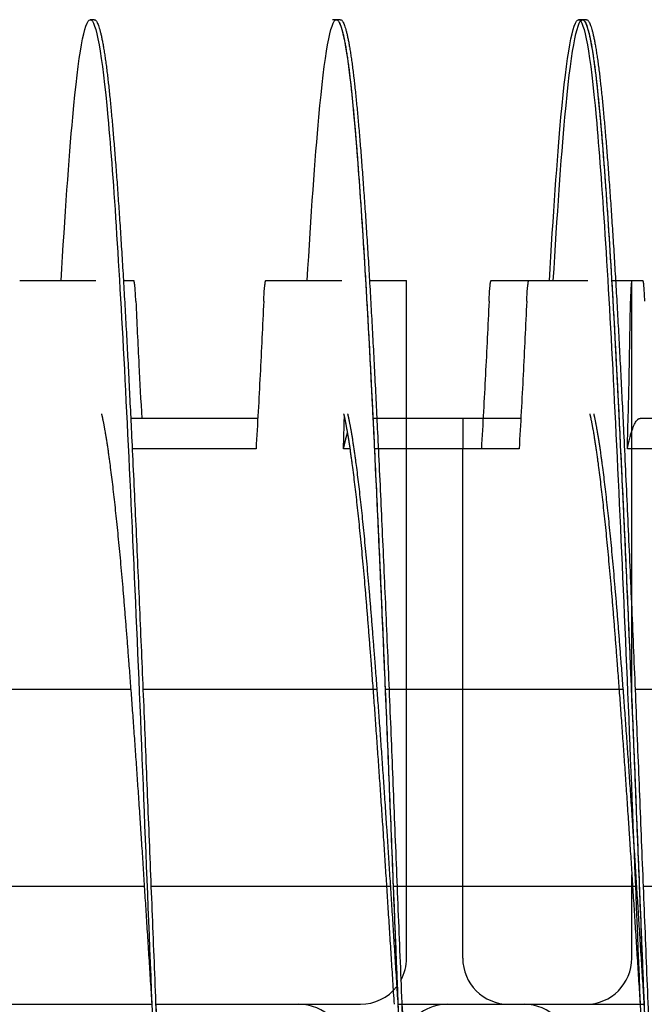
# Model space of a CAD drawing. Extents: x -1 to 63.8, y 2.2 to 29.8.
# Drawn here: x 46.2 to 46.8, y 25.6 to 26.6 of the extents above; entities that cross this region are included whole.
import ezdxf

# ---------------------------------------------------------------- set-up
doc = ezdxf.new("R2010")
doc.units = 0
doc.header["$LTSCALE"] = 1.3333
doc.header["$MEASUREMENT"] = 0
doc.layers.add('RESISTOR', color=96, linetype='CONTINUOUS')

msp = doc.modelspace()

# ---------------------------------------------------------------- linework, layer by layer
at = {"layer": 'RESISTOR', "color": 7}
for p, q in [((46.2606, 26.622), (46.2566, 26.622)), ((46.5066, 26.622), (46.5027, 26.622)), ((46.5106, 26.622), (46.5066, 26.622)), ((46.7566, 26.622), (46.7527, 26.622)), ((46.7606, 26.622), (46.7566, 26.622)), ((46.1849, 26.357), (46.2621, 26.357)), ((46.4349, 26.357), (46.5121, 26.357)), ((46.5402, 26.357), (46.5779, 26.357)), ((46.5779, 26.3362), (46.5779, 26.357)), ((46.6638, 26.357), (46.7582, 26.357)), ((46.7021, 26.357), (46.7621, 26.357)), ((46.7863, 26.357), (46.8068, 26.357)), ((46.7902, 26.357), (46.8069, 26.357)), ((46.8068, 26.3362), (46.8068, 26.357)), ((46.5779, 25.942), (46.5779, 26.3362)), ((46.8068, 25.942), (46.8068, 26.3362)), ((46.4268, 26.217), (46.2979, 26.217)), ((46.6557, 26.217), (46.5438, 26.217)), ((46.694, 26.217), (46.635, 26.217)), ((46.944, 26.217), (46.8151, 26.217)), ((46.425, 26.1862), (46.2992, 26.1862)), ((46.5204, 26.1862), (46.5139, 26.1862)), ((46.6539, 26.1862), (46.5452, 26.1862)), ((46.6922, 26.1862), (46.635, 26.1862)), ((46.635, 25.942), (46.635, 26.1862)), ((46.9422, 26.1862), (46.8022, 26.1862)), ((46.0601, 25.942), (46.2977, 25.942)), ((46.3101, 25.942), (46.5477, 25.942)), ((46.5562, 25.942), (46.7938, 25.942)), ((46.5601, 25.942), (46.5779, 25.942)), ((46.5779, 25.742), (46.5779, 25.942)), ((46.635, 25.942), (46.7977, 25.942)), ((46.635, 25.742), (46.635, 25.942)), ((46.8062, 25.942), (46.8068, 25.942)), ((46.8068, 25.9287), (46.8068, 25.942)), ((46.8101, 25.942), (47.0477, 25.942)), ((46.8068, 25.742), (46.8068, 25.7534)), ((46.0683, 25.742), (46.3114, 25.742)), ((46.3183, 25.742), (46.5614, 25.742)), ((46.5643, 25.742), (46.8068, 25.742)), ((46.5683, 25.742), (46.5779, 25.742)), ((46.5779, 25.6689), (46.5779, 25.742)), ((46.635, 25.6689), (46.635, 25.742)), ((46.635, 25.742), (46.8114, 25.742)), ((46.8068, 25.6689), (46.8068, 25.742)), ((46.8183, 25.742), (47.0614, 25.742)), ((46.0731, 25.622), (46.3191, 25.622)), ((46.0731, 25.622), (46.3191, 25.622)), ((46.3231, 25.622), (46.531, 25.622)), ((46.3231, 25.622), (46.4685, 25.622)), ((46.5691, 25.622), (46.7599, 25.622)), ((46.5691, 25.622), (46.6974, 25.622)), ((46.6195, 25.622), (46.8191, 25.622)), ((46.6819, 25.622), (46.8191, 25.622))]:
    msp.add_line(p, q, dxfattribs=at)
for centre, start, end in [((46.531, 25.6689), 331.2655, 0), ((46.6819, 25.6689), 180, 270), ((46.7599, 25.6689), 270, 0), ((46.531, 25.6689), 270, 322.0876), ((46.4685, 25.5751), 0, 90), ((46.6195, 25.5751), 90, 161.1241), ((46.6974, 25.5751), 0, 90)]:
    msp.add_arc(centre, 0.0469, start, end, dxfattribs=at)
for points, knots in [([(46.227, 26.3568), (46.2309, 26.4238), (46.2349, 26.4805), (46.2388, 26.523), (46.2446, 26.5873), (46.2508, 26.622), (46.2566, 26.622), (46.2624, 26.622), (46.2687, 26.5873), (46.2745, 26.523), (46.2803, 26.4586), (46.2865, 26.3615), (46.2923, 26.2455), (46.2981, 26.1295), (46.3044, 25.9891), (46.3102, 25.8445), (46.316, 25.6999), (46.3223, 25.5441), (46.3281, 25.3995), (46.3339, 25.2548), (46.3401, 25.1145), (46.3459, 24.9985), (46.3517, 24.8825), (46.358, 24.7854), (46.3638, 24.721), (46.3696, 24.6566), (46.3758, 24.622), (46.3816, 24.622)], [0.66045944, 0.66045944, 0.66045944, 0.66045944, 0.66188167, 0.66188167, 0.66188167, 0.66403763, 0.66403763, 0.66403763, 0.6661936, 0.6661936, 0.6661936, 0.66834956, 0.66834956, 0.66834956, 0.67050553, 0.67050553, 0.67050553, 0.6726615, 0.6726615, 0.6726615, 0.67481746, 0.67481746, 0.67481746, 0.67697343, 0.67697343, 0.67697343, 0.6791294, 0.6791294, 0.6791294, 0.6791294]), ([(46.477, 26.3568), (46.4809, 26.4238), (46.4849, 26.4805), (46.4888, 26.523), (46.4946, 26.5873), (46.5008, 26.622), (46.5066, 26.622), (46.5124, 26.622), (46.5187, 26.5873), (46.5245, 26.523), (46.5303, 26.4586), (46.5365, 26.3615), (46.5423, 26.2455), (46.5481, 26.1295), (46.5544, 25.9891), (46.5602, 25.8445), (46.566, 25.6999), (46.5723, 25.5441), (46.5781, 25.3995), (46.5839, 25.2548), (46.5901, 25.1145), (46.5959, 24.9985), (46.6017, 24.8825), (46.608, 24.7854), (46.6138, 24.721), (46.6196, 24.6566), (46.6258, 24.622), (46.6316, 24.622)], [0.69064297, 0.69064297, 0.69064297, 0.69064297, 0.69206519, 0.69206519, 0.69206519, 0.69422116, 0.69422116, 0.69422116, 0.69637713, 0.69637713, 0.69637713, 0.69853309, 0.69853309, 0.69853309, 0.70068906, 0.70068906, 0.70068906, 0.70284503, 0.70284503, 0.70284503, 0.70500099, 0.70500099, 0.70500099, 0.70715696, 0.70715696, 0.70715696, 0.70931292, 0.70931292, 0.70931292, 0.70931292]), ([(46.723, 26.3568), (46.727, 26.4238), (46.731, 26.4805), (46.7348, 26.523), (46.7406, 26.5873), (46.7469, 26.622), (46.7527, 26.622), (46.7585, 26.622), (46.7647, 26.5873), (46.7705, 26.523), (46.7764, 26.4586), (46.7826, 26.3615), (46.7884, 26.2455), (46.7942, 26.1295), (46.8005, 25.9891), (46.8063, 25.8445), (46.8121, 25.6999), (46.8183, 25.5441), (46.8241, 25.3995), (46.8299, 25.2548), (46.8362, 25.1145), (46.842, 24.9985), (46.8478, 24.8825), (46.854, 24.7854), (46.8598, 24.721), (46.8656, 24.6566), (46.8719, 24.622), (46.8777, 24.622)], [0.32844062, 0.32844062, 0.32844062, 0.32844062, 0.32986285, 0.32986285, 0.32986285, 0.33201882, 0.33201882, 0.33201882, 0.33417478, 0.33417478, 0.33417478, 0.33633075, 0.33633075, 0.33633075, 0.33848671, 0.33848671, 0.33848671, 0.34064268, 0.34064268, 0.34064268, 0.34279865, 0.34279865, 0.34279865, 0.34495461, 0.34495461, 0.34495461, 0.34711058, 0.34711058, 0.34711058, 0.34711058]), ([(46.727, 26.3568), (46.7309, 26.4238), (46.7349, 26.4805), (46.7388, 26.523), (46.7446, 26.5873), (46.7508, 26.622), (46.7566, 26.622), (46.7624, 26.622), (46.7687, 26.5873), (46.7745, 26.523), (46.7803, 26.4586), (46.7865, 26.3615), (46.7923, 26.2455), (46.7981, 26.1295), (46.8044, 25.9891), (46.8102, 25.8445), (46.816, 25.6999), (46.8223, 25.5441), (46.8281, 25.3995), (46.8339, 25.2548), (46.8401, 25.1145), (46.8459, 24.9985), (46.8517, 24.8825), (46.858, 24.7854), (46.8638, 24.721), (46.8696, 24.6566), (46.8758, 24.622), (46.8816, 24.622)], [0.72082649, 0.72082649, 0.72082649, 0.72082649, 0.72224872, 0.72224872, 0.72224872, 0.72440469, 0.72440469, 0.72440469, 0.72656066, 0.72656066, 0.72656066, 0.72871662, 0.72871662, 0.72871662, 0.73087259, 0.73087259, 0.73087259, 0.73302855, 0.73302855, 0.73302855, 0.73518452, 0.73518452, 0.73518452, 0.73734049, 0.73734049, 0.73734049, 0.73949645, 0.73949645, 0.73949645, 0.73949645]), ([(46.2902, 26.357), (46.2909, 26.357), (46.2915, 26.357), (46.2931, 26.357), (46.294, 26.357), (46.2951, 26.357), (46.2952, 26.357), (46.2953, 26.357), (46.2953, 26.357), (46.2954, 26.357), (46.2954, 26.357), (46.2955, 26.357), (46.2955, 26.357), (46.2956, 26.357), (46.2956, 26.357), (46.2957, 26.357), (46.2958, 26.357), (46.2968, 26.357), (46.2977, 26.357), (46.2994, 26.357), (46.3001, 26.357), (46.3008, 26.357)], [-0.5009342, -0.5009342, -0.5009342, -0.5009342, -0.4133598, -0.4133598, -0.2834242, -0.2834242, -0.2703131, -0.2703131, -0.2651807, -0.2651807, -0.2616134, -0.2616134, -0.2580531, -0.2580531, -0.2529553, -0.2529553, -0.2400621, -0.2400621, -0.1100466, -0.1100466, -0.000001, -0.000001, -0.000001, -0.000001]), ([(46.3029, 26.3362), (46.3027, 26.3392), (46.3026, 26.3421), (46.3022, 26.3472), (46.3021, 26.3494), (46.3017, 26.3532), (46.3015, 26.3547), (46.3013, 26.3557), (46.3013, 26.3557), (46.3012, 26.3561), (46.3012, 26.3564), (46.3011, 26.3566), (46.3011, 26.3566), (46.3011, 26.3566), (46.3011, 26.3566), (46.3011, 26.3566), (46.3011, 26.3566), (46.3011, 26.3566), (46.3011, 26.3566), (46.3011, 26.3567), (46.3011, 26.3567), (46.3011, 26.3567), (46.3011, 26.3567), (46.3011, 26.3567), (46.3011, 26.3567), (46.301, 26.3567), (46.301, 26.3567), (46.301, 26.3569), (46.3009, 26.357), (46.3008, 26.357)], [-0.09891109, -0.09891109, -0.09891109, -0.09891109, -0.07416257, -0.07416257, -0.0495146, -0.0495146, -0.02366929, -0.02366929, -0.0228761, -0.0228761, -0.01296204, -0.01296204, -0.01226913, -0.01226913, -0.01203823, -0.01203823, -0.01188271, -0.01188271, -0.01172787, -0.01172787, -0.01157824, -0.01157824, -0.01139119, -0.01139119, -0.011108, -0.011108, -0.01059132, -0.01059132, -0.000001, -0.000001, -0.000001, -0.000001]), ([(46.4328, 26.3362), (46.433, 26.3392), (46.4331, 26.3421), (46.4334, 26.3472), (46.4336, 26.3494), (46.434, 26.3532), (46.4342, 26.3547), (46.4344, 26.3557), (46.4344, 26.3557), (46.4345, 26.3561), (46.4345, 26.3564), (46.4346, 26.3566), (46.4346, 26.3566), (46.4346, 26.3566), (46.4346, 26.3566), (46.4346, 26.3566), (46.4346, 26.3566), (46.4346, 26.3566), (46.4346, 26.3566), (46.4346, 26.3567), (46.4346, 26.3567), (46.4346, 26.3567), (46.4346, 26.3567), (46.4346, 26.3567), (46.4347, 26.3567), (46.4347, 26.3567), (46.4347, 26.3567), (46.4347, 26.3569), (46.4348, 26.357), (46.4349, 26.357)], [-0.09891557, -0.09891557, -0.09891557, -0.09891557, -0.07416651, -0.07416651, -0.04951681, -0.04951681, -0.02367027, -0.02367027, -0.02288606, -0.02288606, -0.01296313, -0.01296313, -0.0122681, -0.0122681, -0.0120384, -0.0120384, -0.01188423, -0.01188423, -0.01173082, -0.01173082, -0.011583, -0.011583, -0.01139851, -0.01139851, -0.01111962, -0.01111962, -0.0106116, -0.0106116, -0.000001, -0.000001, -0.000001, -0.000001]), ([(46.6617, 26.3362), (46.6618, 26.3392), (46.662, 26.3421), (46.6623, 26.3472), (46.6625, 26.3494), (46.6629, 26.3532), (46.6631, 26.3547), (46.6633, 26.3557), (46.6633, 26.3557), (46.6634, 26.3561), (46.6634, 26.3564), (46.6635, 26.3566), (46.6635, 26.3566), (46.6635, 26.3566), (46.6635, 26.3566), (46.6635, 26.3566), (46.6635, 26.3566), (46.6635, 26.3566), (46.6635, 26.3566), (46.6635, 26.3567), (46.6635, 26.3567), (46.6635, 26.3567), (46.6635, 26.3567), (46.6635, 26.3567), (46.6635, 26.3567), (46.6635, 26.3567), (46.6636, 26.3567), (46.6636, 26.3569), (46.6637, 26.357), (46.6638, 26.357)], [-0.09891557, -0.09891557, -0.09891557, -0.09891557, -0.07416651, -0.07416651, -0.04951681, -0.04951681, -0.02367027, -0.02367027, -0.02288606, -0.02288606, -0.01296313, -0.01296313, -0.0122681, -0.0122681, -0.0120384, -0.0120384, -0.01188423, -0.01188423, -0.01173082, -0.01173082, -0.011583, -0.011583, -0.01139851, -0.01139851, -0.01111962, -0.01111962, -0.0106116, -0.0106116, -0.000001, -0.000001, -0.000001, -0.000001]), ([(46.7, 26.3362), (46.7001, 26.3392), (46.7003, 26.3421), (46.7006, 26.3472), (46.7008, 26.3494), (46.7012, 26.3532), (46.7014, 26.3547), (46.7016, 26.3557), (46.7016, 26.3557), (46.7016, 26.3561), (46.7017, 26.3564), (46.7018, 26.3566), (46.7018, 26.3566), (46.7018, 26.3566), (46.7018, 26.3566), (46.7018, 26.3566), (46.7018, 26.3566), (46.7018, 26.3566), (46.7018, 26.3566), (46.7018, 26.3567), (46.7018, 26.3567), (46.7018, 26.3567), (46.7018, 26.3567), (46.7018, 26.3567), (46.7018, 26.3567), (46.7018, 26.3567), (46.7018, 26.3567), (46.7019, 26.3569), (46.702, 26.357), (46.7021, 26.357)], [-0.09891558, -0.09891558, -0.09891558, -0.09891558, -0.07416651, -0.07416651, -0.04951681, -0.04951681, -0.02367027, -0.02367027, -0.02288606, -0.02288606, -0.01296313, -0.01296313, -0.0122681, -0.0122681, -0.0120384, -0.0120384, -0.01188423, -0.01188423, -0.01173082, -0.01173082, -0.011583, -0.011583, -0.01139851, -0.01139851, -0.01111962, -0.01111962, -0.0106116, -0.0106116, -0.000001, -0.000001, -0.000001, -0.000001]), ([(46.8069, 26.357), (46.8068, 26.357), (46.8068, 26.3569), (46.8067, 26.3567), (46.8067, 26.3567), (46.8067, 26.3567), (46.8067, 26.3567), (46.8067, 26.3567), (46.8067, 26.3567), (46.8067, 26.3567), (46.8067, 26.3567), (46.8067, 26.3566), (46.8067, 26.3566), (46.8067, 26.3566), (46.8067, 26.3566), (46.8067, 26.3566), (46.8067, 26.3566), (46.8066, 26.3566), (46.8066, 26.3566), (46.8066, 26.3564), (46.8065, 26.3561), (46.8064, 26.3557), (46.8064, 26.3557), (46.8062, 26.3547), (46.8061, 26.3532), (46.8058, 26.3495), (46.8057, 26.3472), (46.8055, 26.3421), (46.8054, 26.3392), (46.8054, 26.3362)], [-0.09885798, -0.09885798, -0.09885798, -0.09885798, -0.08824617, -0.08824617, -0.08773818, -0.08773818, -0.08745931, -0.08745931, -0.08727482, -0.08727482, -0.087127, -0.087127, -0.0869736, -0.0869736, -0.08681943, -0.08681943, -0.08658973, -0.08658973, -0.08589466, -0.08589466, -0.07597346, -0.07597346, -0.07518947, -0.07518947, -0.0495237, -0.0495237, -0.02494717, -0.02494717, -0.000001, -0.000001, -0.000001, -0.000001]), ([(46.8069, 26.357), (46.8077, 26.357), (46.8085, 26.357), (46.8103, 26.357), (46.8112, 26.357), (46.8122, 26.357), (46.8123, 26.357), (46.8125, 26.357), (46.8125, 26.357), (46.8126, 26.357), (46.8126, 26.357), (46.8126, 26.357), (46.8127, 26.357), (46.8127, 26.357), (46.8128, 26.357), (46.8129, 26.357), (46.813, 26.357), (46.814, 26.357), (46.8149, 26.357), (46.8165, 26.357), (46.8173, 26.357), (46.818, 26.357)], [-0.522944, -0.522944, -0.522944, -0.522944, -0.4133598, -0.4133598, -0.2834242, -0.2834242, -0.2703131, -0.2703131, -0.2651807, -0.2651807, -0.2616134, -0.2616134, -0.2580531, -0.2580531, -0.2529553, -0.2529553, -0.2400621, -0.2400621, -0.1100466, -0.1100466, -0.000001, -0.000001, -0.000001, -0.000001]), ([(46.82, 26.3362), (46.8199, 26.3392), (46.8197, 26.3421), (46.8194, 26.3472), (46.8192, 26.3494), (46.8189, 26.3532), (46.8187, 26.3547), (46.8185, 26.3557), (46.8185, 26.3557), (46.8184, 26.3561), (46.8183, 26.3564), (46.8183, 26.3566), (46.8182, 26.3566), (46.8182, 26.3566), (46.8182, 26.3566), (46.8182, 26.3566), (46.8182, 26.3566), (46.8182, 26.3566), (46.8182, 26.3566), (46.8182, 26.3567), (46.8182, 26.3567), (46.8182, 26.3567), (46.8182, 26.3567), (46.8182, 26.3567), (46.8182, 26.3567), (46.8182, 26.3567), (46.8182, 26.3567), (46.8181, 26.3569), (46.8181, 26.357), (46.818, 26.357)], [-0.09891109, -0.09891109, -0.09891109, -0.09891109, -0.07416257, -0.07416257, -0.0495146, -0.0495146, -0.02366929, -0.02366929, -0.0228761, -0.0228761, -0.01296204, -0.01296204, -0.01226913, -0.01226913, -0.01203823, -0.01203823, -0.01188271, -0.01188271, -0.01172787, -0.01172787, -0.01157824, -0.01157824, -0.01139119, -0.01139119, -0.011108, -0.011108, -0.01059132, -0.01059132, -0.000001, -0.000001, -0.000001, -0.000001]), ([(46.3029, 26.3362), (46.3038, 26.3146), (46.3049, 26.2931), (46.306, 26.2716), (46.3069, 26.2534), (46.3079, 26.2352), (46.3089, 26.217)], [0.000564567, 0.000564567, 0.000564567, 0.000564567, 0.002317323, 0.002317323, 0.002317323, 0.003800091, 0.003800091, 0.003800091, 0.003800091]), ([(46.4328, 26.3362), (46.4317, 26.3112), (46.4304, 26.2862), (46.4279, 26.237), (46.4265, 26.211), (46.425, 26.1862)], [-0.4094841, -0.4094841, -0.4094841, -0.4094841, -0.2014747, -0.2014747, 0, 0, 0, 0]), ([(46.6617, 26.3362), (46.6606, 26.3112), (46.6593, 26.2862), (46.6568, 26.237), (46.6554, 26.211), (46.6539, 26.1862)], [-0.4094841, -0.4094841, -0.4094841, -0.4094841, -0.2014747, -0.2014747, 0, 0, 0, 0]), ([(46.7, 26.3362), (46.6988, 26.3112), (46.6976, 26.2862), (46.6951, 26.237), (46.6937, 26.211), (46.6922, 26.1862)], [-0.4094841, -0.4094841, -0.4094841, -0.4094841, -0.2014747, -0.2014747, 0, 0, 0, 0]), ([(46.8022, 26.1862), (46.8029, 26.211), (46.8036, 26.2369), (46.8046, 26.2862), (46.805, 26.3112), (46.8054, 26.3362)], [-0.4010367, -0.4010367, -0.4010367, -0.4010367, -0.2030961, -0.2030961, -0.000001, -0.000001, -0.000001, -0.000001]), ([(46.635, 26.217), (46.635, 26.217), (46.635, 26.217), (46.635, 26.217), (46.635, 26.2144), (46.635, 26.2042), (46.635, 26.1965), (46.635, 26.1862)], [-0.4881724, -0.4881724, -0.4881724, -0.4881724, -0.4881534, -0.4881534, -0.2456554, -0.2456554, -0.000001, -0.000001, -0.000001, -0.000001]), ([(46.3231, 25.622), (46.3261, 25.575), (46.3291, 25.5281), (46.332, 25.4829), (46.3378, 25.3925), (46.344, 25.3048), (46.3499, 25.2323), (46.3557, 25.1598), (46.3619, 25.0991), (46.3677, 25.0589), (46.3719, 25.0295), (46.3764, 25.0101), (46.3808, 25.0017)], [0.671583519, 0.671583519, 0.671583519, 0.671583519, 0.672661502, 0.672661502, 0.672661502, 0.674817469, 0.674817469, 0.674817469, 0.676973435, 0.676973435, 0.676973435, 0.678545591, 0.678545591, 0.678545591, 0.678545591]), ([(46.5731, 25.622), (46.5761, 25.575), (46.5791, 25.5281), (46.582, 25.4829), (46.5878, 25.3925), (46.594, 25.3048), (46.5999, 25.2323), (46.6057, 25.1598), (46.6119, 25.0991), (46.6177, 25.0589), (46.6235, 25.0186), (46.6298, 24.997), (46.6356, 24.997), (46.6368, 24.997), (46.6381, 24.998), (46.6393, 24.9999)], [0.701767048, 0.701767048, 0.701767048, 0.701767048, 0.702845031, 0.702845031, 0.702845031, 0.705000998, 0.705000998, 0.705000998, 0.707156964, 0.707156964, 0.707156964, 0.70931293, 0.70931293, 0.70931293, 0.709771123, 0.709771123, 0.709771123, 0.709771123])]:
    msp.add_open_spline(points, degree=3, knots=knots, dxfattribs=at)
for points, weights, knots in [([(46.2606, 26.622), (46.2695, 26.622), (46.2784, 26.523), (46.2874, 26.4239), (46.2963, 26.2455), (46.3052, 26.067), (46.3141, 25.8445), (46.3231, 25.622), (46.332, 25.3995), (46.3409, 25.1769), (46.3499, 24.9985), (46.3588, 24.82), (46.3677, 24.721), (46.3766, 24.622), (46.3856, 24.622), (46.3945, 24.622), (46.4034, 24.721), (46.4093, 24.7858), (46.4152, 24.887)], [1, 0.974927912182, 1, 0.974927912182, 1, 0.974927912182, 1, 0.974927912182, 1, 0.974927912182, 1, 0.974927912182, 1, 0.974927912182, 1, 0.974927912182, 1, 0.983460679262, 0.988742367804], [0.64705882, 0.64705882, 0.64705882, 0.64915966, 0.64915966, 0.6512605, 0.6512605, 0.65336134, 0.65336134, 0.65546218, 0.65546218, 0.65756303, 0.65756303, 0.65966387, 0.65966387, 0.66176471, 0.66176471, 0.66386555, 0.66386555, 0.66525141, 0.66525141, 0.66525141]), ([(46.5066, 26.622), (46.5156, 26.622), (46.5245, 26.523), (46.5334, 26.4239), (46.5423, 26.2455), (46.5513, 26.067), (46.5602, 25.8445), (46.5691, 25.622), (46.5781, 25.3995), (46.587, 25.1769), (46.5959, 24.9985), (46.6048, 24.82), (46.6138, 24.721), (46.6227, 24.622), (46.6316, 24.622), (46.6406, 24.622), (46.6495, 24.721), (46.6553, 24.7858), (46.6613, 24.887)], [1, 0.974927912182, 1, 0.974927912182, 1, 0.974927912182, 1, 0.974927912182, 1, 0.974927912182, 1, 0.974927912182, 1, 0.974927912182, 1, 0.974927912182, 1, 0.983460679263, 0.988742367803], [0.29411765, 0.29411765, 0.29411765, 0.29621849, 0.29621849, 0.29831933, 0.29831933, 0.30042017, 0.30042017, 0.30252101, 0.30252101, 0.30462185, 0.30462185, 0.30672269, 0.30672269, 0.30882353, 0.30882353, 0.31092437, 0.31092437, 0.31231023, 0.31231023, 0.31231023]), ([(46.5106, 26.622), (46.5195, 26.622), (46.5284, 26.523), (46.5374, 26.4239), (46.5463, 26.2455), (46.5552, 26.067), (46.5641, 25.8445), (46.5731, 25.622), (46.582, 25.3995), (46.5909, 25.1769), (46.5999, 24.9985), (46.6088, 24.82), (46.6177, 24.721), (46.6266, 24.622), (46.6356, 24.622), (46.6445, 24.622), (46.6534, 24.721), (46.6593, 24.7858), (46.6652, 24.887)], [1, 0.974927912182, 1, 0.974927912182, 1, 0.974927912182, 1, 0.974927912182, 1, 0.974927912182, 1, 0.974927912182, 1, 0.974927912182, 1, 0.974927912182, 1, 0.983460679263, 0.988742367803], [0.67647059, 0.67647059, 0.67647059, 0.67857143, 0.67857143, 0.68067227, 0.68067227, 0.68277311, 0.68277311, 0.68487395, 0.68487395, 0.68697479, 0.68697479, 0.68907563, 0.68907563, 0.69117647, 0.69117647, 0.69327731, 0.69327731, 0.69466317, 0.69466317, 0.69466317]), ([(46.7566, 26.622), (46.7656, 26.622), (46.7745, 26.523), (46.7834, 26.4239), (46.7923, 26.2455), (46.8013, 26.067), (46.8102, 25.8445), (46.8191, 25.622), (46.8281, 25.3995), (46.837, 25.1769), (46.8459, 24.9985), (46.8548, 24.82), (46.8638, 24.721), (46.8727, 24.622), (46.8816, 24.622), (46.8906, 24.622), (46.8995, 24.721), (46.9053, 24.7858), (46.9113, 24.887)], [1, 0.974927912182, 1, 0.974927912182, 1, 0.974927912182, 1, 0.974927912182, 1, 0.974927912182, 1, 0.974927912182, 1, 0.974927912182, 1, 0.974927912182, 1, 0.983460679262, 0.988742367804], [0.32352941, 0.32352941, 0.32352941, 0.32563025, 0.32563025, 0.32773109, 0.32773109, 0.32983193, 0.32983193, 0.33193277, 0.33193277, 0.33403361, 0.33403361, 0.33613445, 0.33613445, 0.33823529, 0.33823529, 0.34033613, 0.34033613, 0.341722, 0.341722, 0.341722]), ([(46.7606, 26.622), (46.7695, 26.622), (46.7784, 26.523), (46.7874, 26.4239), (46.7963, 26.2455), (46.8052, 26.067), (46.8141, 25.8445), (46.8231, 25.622), (46.832, 25.3995), (46.8409, 25.1769), (46.8499, 24.9985), (46.8588, 24.82), (46.8677, 24.721), (46.8766, 24.622), (46.8856, 24.622), (46.8945, 24.622), (46.9034, 24.721), (46.9093, 24.7858), (46.9152, 24.887)], [1, 0.974927912182, 1, 0.974927912182, 1, 0.974927912182, 1, 0.974927912182, 1, 0.974927912182, 1, 0.974927912182, 1, 0.974927912182, 1, 0.974927912182, 1, 0.983460679263, 0.988742367804], [0.70588235, 0.70588235, 0.70588235, 0.70798319, 0.70798319, 0.71008403, 0.71008403, 0.71218487, 0.71218487, 0.71428571, 0.71428571, 0.71638655, 0.71638655, 0.71848739, 0.71848739, 0.72058824, 0.72058824, 0.72268908, 0.72268908, 0.72407494, 0.72407494, 0.72407494]), ([(46.268, 26.2218), (46.2713, 26.2074), (46.2745, 26.1851), (46.2834, 26.1232), (46.2923, 26.0117), (46.3013, 25.9001), (46.3102, 25.7611), (46.3146, 25.6924), (46.3191, 25.622)], [0.988358660952, 0.990812994672, 1, 0.974927912182, 1, 0.974927912182, 1, 0.987463956091, 0.987463956091], [0.648389866, 0.648389866, 0.648389866, 0.649159664, 0.649159664, 0.651260504, 0.651260504, 0.653361345, 0.653361345, 0.654411765, 0.654411765, 0.654411765]), ([(46.514, 26.2218), (46.5173, 26.2074), (46.5205, 26.1851), (46.5295, 26.1232), (46.5384, 26.0117), (46.5473, 25.9001), (46.5563, 25.7611), (46.5607, 25.6924), (46.5652, 25.622)], [0.988358660951, 0.990812994672, 1, 0.974927912182, 1, 0.974927912182, 1, 0.987463956091, 0.987463956091], [0.29544869, 0.29544869, 0.29544869, 0.296218487, 0.296218487, 0.298319328, 0.298319328, 0.300420168, 0.300420168, 0.301470588, 0.301470588, 0.301470588]), ([(46.518, 26.2218), (46.5213, 26.2074), (46.5245, 26.1851), (46.5334, 26.1232), (46.5423, 26.0117), (46.5513, 25.9001), (46.5602, 25.7611), (46.5646, 25.6924), (46.5691, 25.622)], [0.988358660952, 0.990812994673, 1, 0.974927912182, 1, 0.974927912182, 1, 0.987463956091, 0.987463956091], [0.677801631, 0.677801631, 0.677801631, 0.678571429, 0.678571429, 0.680672269, 0.680672269, 0.682773109, 0.682773109, 0.683823529, 0.683823529, 0.683823529]), ([(46.764, 26.2218), (46.7673, 26.2074), (46.7705, 26.1851), (46.7795, 26.1232), (46.7884, 26.0117), (46.7973, 25.9001), (46.8063, 25.7611), (46.8107, 25.6924), (46.8152, 25.622)], [0.988358660952, 0.990812994673, 1, 0.974927912182, 1, 0.974927912182, 1, 0.987463956091, 0.987463956091], [0.324860455, 0.324860455, 0.324860455, 0.325630252, 0.325630252, 0.327731092, 0.327731092, 0.329831933, 0.329831933, 0.330882353, 0.330882353, 0.330882353]), ([(46.768, 26.2218), (46.7713, 26.2074), (46.7745, 26.1851), (46.7834, 26.1232), (46.7923, 26.0117), (46.8013, 25.9001), (46.8102, 25.7611), (46.8146, 25.6924), (46.8191, 25.622)], [0.988358660952, 0.990812994673, 1, 0.974927912182, 1, 0.974927912182, 1, 0.987463956091, 0.987463956091], [0.707213396, 0.707213396, 0.707213396, 0.707983193, 0.707983193, 0.710084034, 0.710084034, 0.712184874, 0.712184874, 0.713235294, 0.713235294, 0.713235294]), ([(46.8022, 26.1862), (46.8026, 26.1882), (46.803, 26.1901), (46.809, 26.217), (46.8151, 26.217)], [0.997733060678, 0.998810054363, 1, 0.983161981858, 0.988940257741], [0.089003209, 0.089003209, 0.089003209, 0.089285714, 0.089285714, 0.093283239, 0.093283239, 0.093283239]), ([(46.5139, 26.1862), (46.5143, 26.1882), (46.5148, 26.1901), (46.5163, 26.1971), (46.5179, 26.2023)], [0.997733060678, 0.998810054363, 1, 0.995574441987, 0.992711224045], [0.922336542, 0.922336542, 0.922336542, 0.922619048, 0.922619048, 0.923669722, 0.923669722, 0.923669722])]:
    msp.add_rational_spline(points, weights, degree=2, knots=knots, dxfattribs=at)
msp.add_rational_spline([(46.2977, 26.217), (46.2978, 26.217), (46.2979, 26.217)], [0.98876172795, 0.988848117475, 0.988940257741], degree=2, dxfattribs=at)
msp.add_open_spline([(46.5139, 26.1862), (46.5142, 26.1968), (46.5145, 26.2076), (46.5148, 26.2183)], degree=3, dxfattribs=at)

doc.saveas('drawing.dxf')
